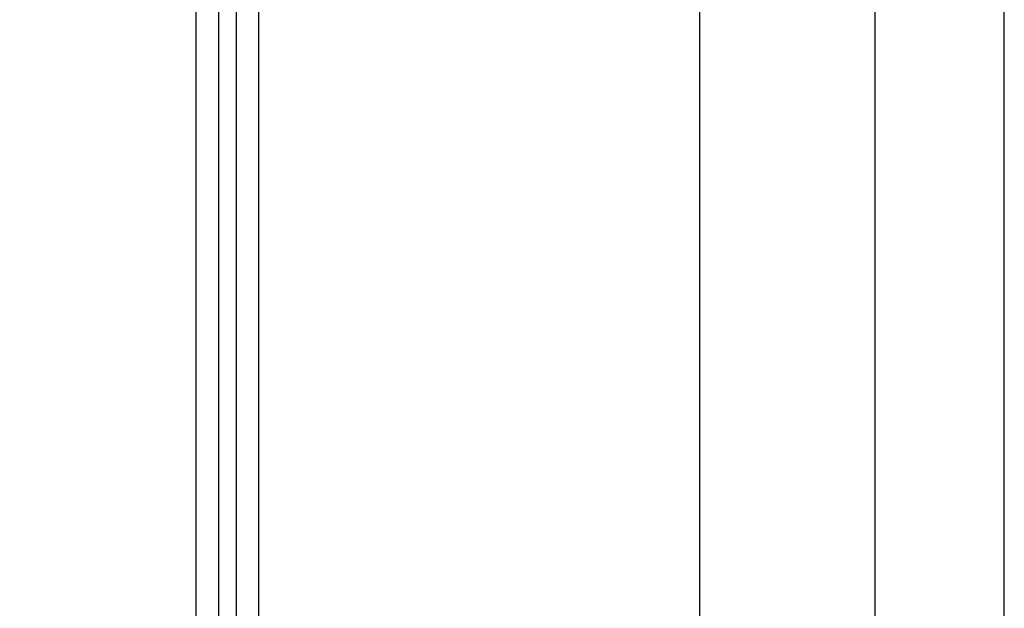
# Model space of a CAD drawing. Extents: x -2000 to 1, y -18 to 4432.
# Drawn here: x -975 to -504, y 2742 to 3024 of the extents above; entities that cross this region are included whole.
import ezdxf

# ---------------------------------------------------------------- set-up
doc = ezdxf.new("R2010")
doc.units = 0
doc.layers.add('DH_MOTOR', color=7, linetype='CONTINUOUS')
doc.layers.add('DH_RAHMEN', color=124, linetype='CONTINUOUS')

# ---------------------------------------------------------------- blocks, each defined once
blk = doc.blocks.new('A$C766F5F71')
at = {"layer": 'DH_MOTOR'}
for p, q in [((-15, 0), (-15, -813.5)), ((-4.25, 0), (-4.25, -813.5)), ((4.25, 0), (4.25, -813.5)), ((15, 0), (15, -813.5))]:
    blk.add_line(p, q, dxfattribs=at)
blk = doc.blocks.new('A$C6EC8461C')
at = {"layer": 'DH_MOTOR', "extrusion": (0, 0, -1), "zscale": -1}
blk.add_blockref('A$C766F5F71', (0, 0), dxfattribs=at)
blk = doc.blocks.new('A$C2F10251C')
at = {"layer": 'DH_MOTOR'}
blk.add_blockref('A$C6EC8461C', (0, 0), dxfattribs=at)
blk = doc.blocks.new('A$C1DFF48B7')
at = {"layer": 'DH_MOTOR'}
for p, q in [((-41.96, -3), (-41.96, -810.5)), ((41.96, -3), (41.96, -810.5))]:
    blk.add_line(p, q, dxfattribs=at)
blk = doc.blocks.new('A$C35F86C90')
at = {"layer": 'DH_MOTOR'}
blk.add_blockref('A$C1DFF48B7', (0, 0), dxfattribs=at)
blk = doc.blocks.new('A$C40AB3F96')
at = {"layer": 'DH_MOTOR'}
blk.add_blockref('A$C35F86C90', (0, 0), dxfattribs=at)

msp = doc.modelspace()

# ---------------------------------------------------------------- linework, layer by layer
at = {"layer": 'DH_RAHMEN'}
msp.add_lwpolyline([(-1426.536, 2149.14), (-503.536, 2149.14), (-503.536, 4226.64), (-1426.536, 4226.64)], close=True, dxfattribs=at)

# ---------------------------------------------------------------- block references
at = {"layer": 'DH_MOTOR'}
for name, p in [('A$C40AB3F96', (-607.536, 3276.14)), ('A$C2F10251C', (-875.554, 3273.876))]:
    msp.add_blockref(name, p, dxfattribs=at)

doc.saveas('drawing.dxf')
